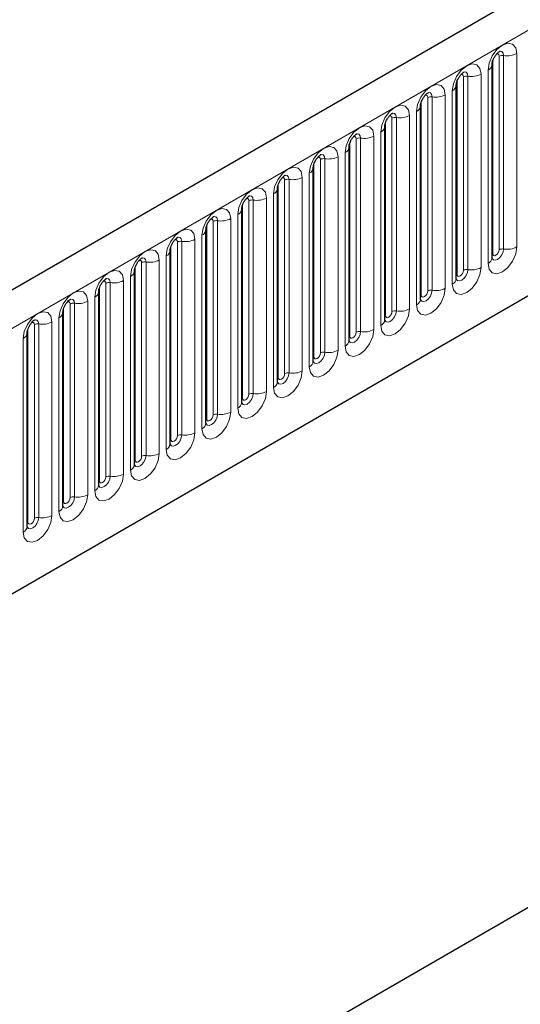
# Model space of a CAD drawing. Units: millimetres. Extents: x 0 to 420, y 0 to 297.
# Drawn here: x 111 to 119, y 34 to 49 of the extents above; entities that cross this region are included whole.
import ezdxf

# ---------------------------------------------------------------- set-up
doc = ezdxf.new("R2010")
doc.units = ezdxf.units.MM

msp = doc.modelspace()

# ---------------------------------------------------------------- linework, layer by layer
at = {"color": 7, "linetype": 'Continuous', "lineweight": 25}
for p, q in [((183.5387, 87.1099), (82.7255, 28.9117)), ((86.1444, 26.1256), (180.8527, 80.7995)), ((184.0062, 73.0315), (82.9909, 14.7166)), ((118.479, 48.7422), (118.4789, 48.7386)), ((118.479, 45.7093), (118.479, 48.7422)), ((117.9184, 48.4185), (117.9183, 48.4149)), ((117.9184, 45.3857), (117.9184, 48.4185)), ((117.3577, 48.0949), (117.3576, 48.0913)), ((117.3577, 45.062), (117.3577, 48.0949)), ((116.7971, 47.7712), (116.797, 47.7676)), ((116.7971, 44.7384), (116.7971, 47.7712)), ((116.2365, 47.4476), (116.2364, 47.444)), ((116.2365, 44.4147), (116.2365, 47.4476)), ((115.6758, 47.124), (115.6757, 47.1203)), ((115.6758, 44.0911), (115.6758, 47.124)), ((115.1152, 46.8003), (115.1151, 46.7967)), ((115.1152, 43.7674), (115.1152, 46.8003)), ((114.5546, 46.4767), (114.5545, 46.473)), ((114.5546, 43.4438), (114.5546, 46.4767)), ((113.9939, 46.153), (113.9938, 46.1494)), ((113.9939, 43.1201), (113.9939, 46.153)), ((113.4333, 45.8294), (113.4332, 45.8257)), ((113.4333, 42.7965), (113.4333, 45.8294)), ((112.8727, 45.5057), (112.8726, 45.5021)), ((112.8727, 42.4728), (112.8727, 45.5057)), ((112.312, 45.1821), (112.3119, 45.1784)), ((112.312, 42.1492), (112.312, 45.1821)), ((111.7514, 44.8584), (111.7513, 44.8548)), ((111.7514, 41.8256), (111.7514, 44.8584)), ((111.1908, 44.5348), (111.1907, 44.5311)), ((111.1908, 41.5019), (111.1908, 44.5348))]:
    msp.add_line(p, q, dxfattribs=at)
at = {"color": 8, "linetype": 'Continuous', "lineweight": 18}
for p, q in [((83.0919, 28.5249), (183.9051, 86.7231)), ((86.1444, 26.1256), (180.8527, 80.7995)), ((118.8672, 48.915), (118.8672, 45.8822)), ((118.4902, 45.7812), (118.4902, 48.814)), ((118.5912, 45.8395), (118.5912, 48.8724)), ((118.6602, 45.8502), (118.6602, 48.883)), ((118.4162, 45.6219), (118.4162, 48.6547)), ((117.9296, 45.4575), (117.9296, 48.4904)), ((118.0306, 45.5158), (118.0306, 48.5487)), ((118.0996, 45.5265), (118.0996, 48.5594)), ((118.3065, 48.5914), (118.3065, 45.5585)), ((117.8556, 45.2982), (117.8556, 48.3311)), ((117.3689, 45.1339), (117.3689, 48.1667)), ((117.4699, 45.1922), (117.4699, 48.2251)), ((117.5389, 45.2029), (117.5389, 48.2357)), ((117.7459, 48.2677), (117.7459, 45.2349)), ((117.295, 44.9746), (117.295, 48.0074)), ((116.8083, 44.8102), (116.8083, 47.8431)), ((116.9093, 44.8685), (116.9093, 47.9014)), ((116.9783, 44.8792), (116.9783, 47.9121)), ((117.1853, 47.9441), (117.1853, 44.9112)), ((116.7343, 44.6509), (116.7343, 47.6838)), ((116.3487, 44.5449), (116.3487, 47.5778)), ((116.4177, 44.5556), (116.4177, 47.5884)), ((116.6246, 47.6205), (116.6246, 44.5876)), ((116.2477, 44.4866), (116.2477, 47.5194)), ((115.788, 44.2212), (115.788, 47.2541)), ((115.857, 44.2319), (115.857, 47.2648)), ((116.064, 47.2968), (116.064, 44.2639)), ((116.1737, 44.3273), (116.1737, 47.3601)), ((115.687, 44.1629), (115.687, 47.1958)), ((115.2274, 43.8976), (115.2274, 46.9305)), ((115.2964, 43.9083), (115.2964, 46.9411)), ((115.5034, 46.9732), (115.5034, 43.9403)), ((115.6131, 44.0036), (115.6131, 47.0365)), ((115.1264, 43.8393), (115.1264, 46.8722)), ((114.6668, 43.574), (114.6668, 46.6068)), ((114.7358, 43.5846), (114.7358, 46.6175)), ((114.9427, 46.6495), (114.9427, 43.6166)), ((115.0524, 43.68), (115.0524, 46.7128)), ((114.5657, 43.5156), (114.5657, 46.5485)), ((114.1751, 43.261), (114.1751, 46.2938)), ((114.3821, 46.3259), (114.3821, 43.293)), ((114.4918, 43.3563), (114.4918, 46.3892)), ((114.0051, 43.192), (114.0051, 46.2249)), ((114.1061, 43.2503), (114.1061, 46.2832)), ((113.8215, 46.0022), (113.8215, 42.9693)), ((113.9312, 43.0327), (113.9312, 46.0655)), ((113.4445, 42.8683), (113.4445, 45.9012)), ((113.5455, 42.9267), (113.5455, 45.9595)), ((113.6145, 42.9373), (113.6145, 45.9702)), ((113.2608, 45.6786), (113.2608, 42.6457)), ((113.3705, 42.709), (113.3705, 45.7419)), ((112.8838, 42.5447), (112.8838, 45.5776)), ((112.9849, 42.603), (112.9849, 45.6359)), ((113.0539, 42.6137), (113.0539, 45.6465)), ((112.8099, 42.3854), (112.8099, 45.4182)), ((112.3232, 42.221), (112.3232, 45.2539)), ((112.4242, 42.2794), (112.4242, 45.3122)), ((112.4932, 42.29), (112.4932, 45.3229)), ((112.7002, 45.3549), (112.7002, 42.3221)), ((112.2493, 42.0617), (112.2493, 45.0946)), ((111.7626, 41.8974), (111.7626, 44.9303)), ((111.8636, 41.9557), (111.8636, 44.9886)), ((111.9326, 41.9664), (111.9326, 44.9993)), ((112.1396, 45.0313), (112.1396, 41.9984)), ((111.6886, 41.7381), (111.6886, 44.7709)), ((111.2019, 41.5738), (111.2019, 44.6066)), ((111.303, 41.6321), (111.303, 44.6649)), ((111.3719, 41.6427), (111.3719, 44.6756)), ((111.5789, 44.7076), (111.5789, 41.6748)), ((111.128, 41.4144), (111.128, 44.4473))]:
    msp.add_line(p, q, dxfattribs=at)
at = {"color": 8, "linetype": 'Continuous', "lineweight": 18, "flags": 128}
for points in [[(118.4162, 48.6547), (118.4334, 48.7643), (118.4823, 48.8769), (118.5554, 48.9756), (118.6417, 49.0452), (118.728, 49.0752), (118.8011, 49.061), (118.85, 49.0048), (118.8672, 48.915)], [(118.6602, 48.883), (118.653, 48.9205), (118.6326, 48.944), (118.602, 48.95), (118.5984, 48.9495)], [(118.5912, 48.8724), (118.5874, 48.8925), (118.5764, 48.9051), (118.56, 48.9082), (118.5507, 48.9061)], [(117.8556, 48.3311), (117.8728, 48.4406), (117.9216, 48.5533), (117.9948, 48.652), (118.0811, 48.7216), (118.1674, 48.7516), (118.2405, 48.7374), (118.2894, 48.6811), (118.3065, 48.5914)], [(118.0996, 48.5594), (118.0924, 48.5969), (118.072, 48.6204), (118.0414, 48.6263), (118.0378, 48.6259)], [(118.0306, 48.5487), (118.0267, 48.5688), (118.0158, 48.5814), (117.9994, 48.5846), (117.9901, 48.5825)], [(117.295, 48.0074), (117.3121, 48.117), (117.361, 48.2297), (117.4342, 48.3283), (117.5204, 48.398), (117.6067, 48.4279), (117.6799, 48.4137), (117.7288, 48.3575), (117.7459, 48.2677)], [(117.5389, 48.2357), (117.5318, 48.2732), (117.5113, 48.2968), (117.4807, 48.3027), (117.4771, 48.3022)], [(117.4699, 48.2251), (117.4661, 48.2452), (117.4551, 48.2578), (117.4388, 48.2609), (117.4294, 48.2588)], [(116.7343, 47.6838), (116.7515, 47.7933), (116.8004, 47.906), (116.8735, 48.0047), (116.9598, 48.0743), (117.0461, 48.1043), (117.1192, 48.0901), (117.1681, 48.0338), (117.1853, 47.9441)], [(116.9093, 47.9014), (116.9055, 47.9215), (116.8945, 47.9341), (116.8781, 47.9373), (116.8688, 47.9352)], [(116.9783, 47.9121), (116.9711, 47.9496), (116.9507, 47.9731), (116.9201, 47.979), (116.9165, 47.9786)], [(116.1737, 47.3601), (116.1909, 47.4697), (116.2397, 47.5824), (116.3129, 47.681), (116.3992, 47.7507), (116.4855, 47.7806), (116.5586, 47.7664), (116.6075, 47.7102), (116.6246, 47.6205)], [(116.3487, 47.5778), (116.3448, 47.5979), (116.3339, 47.6105), (116.3175, 47.6136), (116.3082, 47.6116)], [(116.4177, 47.5884), (116.4105, 47.6259), (116.3901, 47.6495), (116.3595, 47.6554), (116.3559, 47.6549)], [(115.6131, 47.0365), (115.6302, 47.146), (115.6791, 47.2587), (115.7523, 47.3574), (115.8385, 47.427), (115.9248, 47.457), (115.998, 47.4428), (116.0468, 47.3865), (116.064, 47.2968)], [(115.788, 47.2541), (115.7842, 47.2742), (115.7732, 47.2868), (115.7569, 47.29), (115.7475, 47.2879)], [(115.857, 47.2648), (115.8499, 47.3023), (115.8294, 47.3258), (115.7988, 47.3318), (115.7952, 47.3313)], [(115.0524, 46.7128), (115.0696, 46.8224), (115.1185, 46.9351), (115.1916, 47.0337), (115.2779, 47.1034), (115.3642, 47.1334), (115.4373, 47.1191), (115.4862, 47.0629), (115.5034, 46.9732)], [(115.2274, 46.9305), (115.2236, 46.9506), (115.2126, 46.9632), (115.1962, 46.9664), (115.1869, 46.9643)], [(115.2964, 46.9411), (115.2892, 46.9786), (115.2688, 47.0022), (115.2382, 47.0081), (115.2346, 47.0076)], [(114.4918, 46.3892), (114.509, 46.4987), (114.5578, 46.6114), (114.631, 46.7101), (114.7173, 46.7797), (114.8036, 46.8097), (114.8767, 46.7955), (114.9256, 46.7392), (114.9427, 46.6495)], [(114.6668, 46.6068), (114.6629, 46.6269), (114.652, 46.6395), (114.6356, 46.6427), (114.6263, 46.6406)], [(114.7358, 46.6175), (114.7286, 46.655), (114.7082, 46.6785), (114.6776, 46.6845), (114.674, 46.684)], [(113.9312, 46.0655), (113.9483, 46.1751), (113.9972, 46.2878), (114.0704, 46.3864), (114.1566, 46.4561), (114.2429, 46.4861), (114.3161, 46.4718), (114.3649, 46.4156), (114.3821, 46.3259)], [(114.1061, 46.2832), (114.1023, 46.3033), (114.0913, 46.3159), (114.0749, 46.3191), (114.0656, 46.317)], [(114.1751, 46.2938), (114.1679, 46.3314), (114.1475, 46.3549), (114.1169, 46.3608), (114.1133, 46.3604)], [(113.3705, 45.7419), (113.3877, 45.8514), (113.4366, 45.9641), (113.5097, 46.0628), (113.596, 46.1324), (113.6823, 46.1624), (113.7554, 46.1482), (113.8043, 46.0919), (113.8215, 46.0022)], [(113.5455, 45.9595), (113.5416, 45.9796), (113.5307, 45.9922), (113.5143, 45.9954), (113.505, 45.9933)], [(113.6145, 45.9702), (113.6073, 46.0077), (113.5869, 46.0312), (113.5563, 46.0372), (113.5527, 46.0367)], [(112.8099, 45.4182), (112.8271, 45.5278), (112.8759, 45.6405), (112.9491, 45.7391), (113.0354, 45.8088), (113.1216, 45.8388), (113.1948, 45.8245), (113.2437, 45.7683), (113.2608, 45.6786)], [(118.8672, 45.8822), (118.85, 45.7726), (118.8011, 45.6599), (118.728, 45.5613), (118.6417, 45.4916), (118.5554, 45.4617), (118.4823, 45.4759), (118.4334, 45.5321), (118.4162, 45.6219)], [(118.4779, 45.7061), (118.4789, 45.7038), (118.4993, 45.6803), (118.5299, 45.6744), (118.566, 45.6869), (118.602, 45.716), (118.6326, 45.7573), (118.653, 45.8044), (118.6602, 45.8502)], [(118.5912, 45.8395), (118.5874, 45.8149), (118.5764, 45.7897), (118.56, 45.7676), (118.5407, 45.752), (118.5214, 45.7453), (118.505, 45.7485), (118.494, 45.7611), (118.4902, 45.7812)], [(113.0539, 45.6465), (113.0467, 45.6841), (113.0262, 45.7076), (112.9957, 45.7135), (112.9921, 45.7131)], [(118.4902, 45.7812), (118.484, 45.7771), (118.479, 45.7728)], [(112.9849, 45.6359), (112.981, 45.656), (112.9701, 45.6686), (112.9537, 45.6718), (112.9444, 45.6697)], [(118.3065, 45.5585), (118.2894, 45.449), (118.2405, 45.3363), (118.1674, 45.2376), (118.0811, 45.168), (117.9948, 45.138), (117.9216, 45.1522), (117.8728, 45.2085), (117.8556, 45.2982)], [(117.9173, 45.3824), (117.9182, 45.3802), (117.9387, 45.3567), (117.9692, 45.3507), (118.0053, 45.3633), (118.0414, 45.3924), (118.072, 45.4336), (118.0924, 45.4807), (118.0996, 45.5265)], [(112.2493, 45.0946), (112.2664, 45.2041), (112.3153, 45.3168), (112.3884, 45.4155), (112.4747, 45.4851), (112.561, 45.5151), (112.6342, 45.5009), (112.683, 45.4446), (112.7002, 45.3549)], [(112.4932, 45.3229), (112.486, 45.3604), (112.4656, 45.3839), (112.435, 45.3899), (112.4314, 45.3894)], [(117.9296, 45.4575), (117.9234, 45.4535), (117.9184, 45.4491)], [(118.0306, 45.5158), (118.0267, 45.4913), (118.0158, 45.4661), (117.9994, 45.444), (117.9801, 45.4284), (117.9607, 45.4216), (117.9443, 45.4248), (117.9334, 45.4374), (117.9296, 45.4575)], [(112.4242, 45.3122), (112.4204, 45.3323), (112.4094, 45.3449), (112.393, 45.3481), (112.3837, 45.346)], [(117.7459, 45.2349), (117.7288, 45.1253), (117.6799, 45.0127), (117.6067, 44.914), (117.5204, 44.8444), (117.4342, 44.8144), (117.361, 44.8286), (117.3121, 44.8848), (117.295, 44.9746)], [(111.6886, 44.7709), (111.7058, 44.8805), (111.7547, 44.9932), (111.8278, 45.0918), (111.9141, 45.1615), (112.0004, 45.1915), (112.0735, 45.1773), (112.1224, 45.121), (112.1396, 45.0313)], [(111.9326, 44.9993), (111.9254, 45.0368), (111.905, 45.0603), (111.8744, 45.0662), (111.8708, 45.0658)], [(117.3566, 45.0588), (117.3576, 45.0565), (117.378, 45.033), (117.4086, 45.0271), (117.4447, 45.0396), (117.4807, 45.0687), (117.5113, 45.11), (117.5318, 45.1571), (117.5389, 45.2029)], [(117.3689, 45.1339), (117.3628, 45.1298), (117.3577, 45.1255)], [(117.4699, 45.1922), (117.4661, 45.1677), (117.4551, 45.1424), (117.4388, 45.1203), (117.4194, 45.1047), (117.4001, 45.098), (117.3837, 45.1012), (117.3728, 45.1138), (117.3689, 45.1339)], [(111.8636, 44.9886), (111.8597, 45.0087), (111.8488, 45.0213), (111.8324, 45.0245), (111.8231, 45.0224)], [(117.1853, 44.9112), (117.1681, 44.8017), (117.1192, 44.689), (117.0461, 44.5903), (116.9598, 44.5207), (116.8735, 44.4907), (116.8004, 44.5049), (116.7515, 44.5612), (116.7343, 44.6509)], [(111.128, 44.4473), (111.1452, 44.5568), (111.194, 44.6695), (111.2672, 44.7682), (111.3535, 44.8378), (111.4397, 44.8678), (111.5129, 44.8536), (111.5618, 44.7974), (111.5789, 44.7076)], [(116.796, 44.7352), (116.797, 44.7329), (116.8174, 44.7094), (116.848, 44.7034), (116.884, 44.716), (116.9201, 44.7451), (116.9507, 44.7863), (116.9711, 44.8334), (116.9783, 44.8792)], [(116.8083, 44.8102), (116.8021, 44.8062), (116.7971, 44.8019)], [(116.9093, 44.8685), (116.9055, 44.844), (116.8945, 44.8188), (116.8781, 44.7967), (116.8588, 44.7811), (116.8395, 44.7743), (116.8231, 44.7775), (116.8121, 44.7901), (116.8083, 44.8102)], [(111.303, 44.6649), (111.2991, 44.685), (111.2882, 44.6976), (111.2718, 44.7008), (111.2625, 44.6987)], [(111.3719, 44.6756), (111.3648, 44.7131), (111.3443, 44.7366), (111.3138, 44.7426), (111.3102, 44.7421)], [(116.6246, 44.5876), (116.6075, 44.478), (116.5586, 44.3654), (116.4855, 44.2667), (116.3992, 44.1971), (116.3129, 44.1671), (116.2397, 44.1813), (116.1909, 44.2375), (116.1737, 44.3273)], [(116.2354, 44.4115), (116.2363, 44.4092), (116.2568, 44.3857), (116.2873, 44.3798), (116.3234, 44.3923), (116.3595, 44.4214), (116.3901, 44.4627), (116.4105, 44.5098), (116.4177, 44.5556)], [(116.2477, 44.4866), (116.2415, 44.4825), (116.2365, 44.4782)], [(116.3487, 44.5449), (116.3448, 44.5204), (116.3339, 44.4951), (116.3175, 44.473), (116.2982, 44.4574), (116.2788, 44.4507), (116.2624, 44.4539), (116.2515, 44.4665), (116.2477, 44.4866)], [(116.064, 44.2639), (116.0468, 44.1544), (115.998, 44.0417), (115.9248, 43.943), (115.8385, 43.8734), (115.7523, 43.8434), (115.6791, 43.8576), (115.6302, 43.9139), (115.6131, 44.0036)], [(115.6747, 44.0879), (115.6757, 44.0856), (115.6961, 44.0621), (115.7267, 44.0561), (115.7628, 44.0687), (115.7988, 44.0978), (115.8294, 44.139), (115.8499, 44.1861), (115.857, 44.2319)], [(115.687, 44.1629), (115.6809, 44.1589), (115.6758, 44.1546)], [(115.788, 44.2212), (115.7842, 44.1967), (115.7732, 44.1715), (115.7569, 44.1494), (115.7375, 44.1338), (115.7182, 44.127), (115.7018, 44.1302), (115.6909, 44.1428), (115.687, 44.1629)], [(115.5034, 43.9403), (115.4862, 43.8307), (115.4373, 43.7181), (115.3642, 43.6194), (115.2779, 43.5498), (115.1916, 43.5198), (115.1185, 43.534), (115.0696, 43.5902), (115.0524, 43.68)], [(115.1141, 43.7642), (115.1151, 43.7619), (115.1355, 43.7384), (115.1661, 43.7325), (115.2021, 43.745), (115.2382, 43.7741), (115.2688, 43.8154), (115.2892, 43.8625), (115.2964, 43.9083)], [(115.1264, 43.8393), (115.1202, 43.8352), (115.1152, 43.8309)], [(115.2274, 43.8976), (115.2236, 43.8731), (115.2126, 43.8478), (115.1962, 43.8257), (115.1769, 43.8101), (115.1576, 43.8034), (115.1412, 43.8066), (115.1302, 43.8192), (115.1264, 43.8393)], [(114.9427, 43.6166), (114.9256, 43.5071), (114.8767, 43.3944), (114.8036, 43.2957), (114.7173, 43.2261), (114.631, 43.1961), (114.5578, 43.2103), (114.509, 43.2666), (114.4918, 43.3563)], [(114.5535, 43.4406), (114.5544, 43.4383), (114.5749, 43.4148), (114.6054, 43.4088), (114.6415, 43.4214), (114.6776, 43.4505), (114.7082, 43.4917), (114.7286, 43.5388), (114.7358, 43.5846)], [(114.5657, 43.5156), (114.5596, 43.5116), (114.5546, 43.5073)], [(114.6668, 43.574), (114.6629, 43.5494), (114.652, 43.5242), (114.6356, 43.5021), (114.6163, 43.4865), (114.5969, 43.4798), (114.5805, 43.4829), (114.5696, 43.4955), (114.5657, 43.5156)], [(114.3821, 43.293), (114.3649, 43.1835), (114.3161, 43.0708), (114.2429, 42.9721), (114.1566, 42.9025), (114.0704, 42.8725), (113.9972, 42.8867), (113.9483, 42.9429), (113.9312, 43.0327)], [(113.9942, 43.1137), (114.0142, 43.0911), (114.0448, 43.0852), (114.0809, 43.0977), (114.1169, 43.1268), (114.1475, 43.1681), (114.1679, 43.2152), (114.1751, 43.261)], [(114.1061, 43.2503), (114.1023, 43.2258), (114.0913, 43.2005), (114.0749, 43.1784), (114.0556, 43.1628), (114.0363, 43.1561), (114.0199, 43.1593), (114.009, 43.1719), (114.0051, 43.192)], [(114.0051, 43.192), (113.999, 43.1879), (113.9939, 43.1836)], [(113.8215, 42.9693), (113.8043, 42.8598), (113.7554, 42.7471), (113.6823, 42.6485), (113.596, 42.5788), (113.5097, 42.5488), (113.4366, 42.563), (113.3877, 42.6193), (113.3705, 42.709)], [(113.4322, 42.7933), (113.4332, 42.791), (113.4536, 42.7675), (113.4842, 42.7616), (113.5202, 42.7741), (113.5563, 42.8032), (113.5869, 42.8444), (113.6073, 42.8915), (113.6145, 42.9373)], [(113.5455, 42.9267), (113.5416, 42.9021), (113.5307, 42.8769), (113.5143, 42.8548), (113.495, 42.8392), (113.4757, 42.8325), (113.4593, 42.8356), (113.4483, 42.8482), (113.4445, 42.8683)], [(113.4445, 42.8683), (113.4383, 42.8643), (113.4333, 42.86)], [(113.2608, 42.6457), (113.2437, 42.5362), (113.1948, 42.4235), (113.1216, 42.3248), (113.0354, 42.2552), (112.9491, 42.2252), (112.8759, 42.2394), (112.8271, 42.2956), (112.8099, 42.3854)], [(112.8716, 42.4696), (112.8725, 42.4674), (112.893, 42.4438), (112.9235, 42.4379), (112.9596, 42.4504), (112.9957, 42.4795), (113.0262, 42.5208), (113.0467, 42.5679), (113.0539, 42.6137)], [(112.9849, 42.603), (112.981, 42.5785), (112.9701, 42.5532), (112.9537, 42.5311), (112.9344, 42.5155), (112.915, 42.5088), (112.8986, 42.512), (112.8877, 42.5246), (112.8838, 42.5447)], [(112.8838, 42.5447), (112.8777, 42.5406), (112.8727, 42.5363)], [(112.7002, 42.3221), (112.683, 42.2125), (112.6342, 42.0998), (112.561, 42.0012), (112.4747, 41.9315), (112.3884, 41.9015), (112.3153, 41.9157), (112.2664, 41.972), (112.2493, 42.0617)], [(112.3109, 42.146), (112.3119, 42.1437), (112.3323, 42.1202), (112.3629, 42.1143), (112.399, 42.1268), (112.435, 42.1559), (112.4656, 42.1971), (112.486, 42.2442), (112.4932, 42.29)], [(112.4242, 42.2794), (112.4204, 42.2548), (112.4094, 42.2296), (112.393, 42.2075), (112.3737, 42.1919), (112.3544, 42.1852), (112.338, 42.1883), (112.3271, 42.2009), (112.3232, 42.221)], [(112.3232, 42.221), (112.317, 42.217), (112.312, 42.2127)], [(112.1396, 41.9984), (112.1224, 41.8889), (112.0735, 41.7762), (112.0004, 41.6775), (111.9141, 41.6079), (111.8278, 41.5779), (111.7547, 41.5921), (111.7058, 41.6484), (111.6886, 41.7381)], [(111.7503, 41.8223), (111.7513, 41.8201), (111.7717, 41.7966), (111.8023, 41.7906), (111.8383, 41.8031), (111.8744, 41.8323), (111.905, 41.8735), (111.9254, 41.9206), (111.9326, 41.9664)], [(111.7626, 41.8974), (111.7564, 41.8933), (111.7514, 41.889)], [(111.8636, 41.9557), (111.8597, 41.9312), (111.8488, 41.9059), (111.8324, 41.8838), (111.8131, 41.8682), (111.7938, 41.8615), (111.7774, 41.8647), (111.7664, 41.8773), (111.7626, 41.8974)], [(111.5789, 41.6748), (111.5618, 41.5652), (111.5129, 41.4525), (111.4397, 41.3539), (111.3535, 41.2842), (111.2672, 41.2542), (111.194, 41.2685), (111.1452, 41.3247), (111.128, 41.4144)], [(111.2019, 41.5738), (111.1958, 41.5697), (111.1908, 41.5654)], [(111.191, 41.4955), (111.2111, 41.4729), (111.2416, 41.467), (111.2777, 41.4795), (111.3138, 41.5086), (111.3443, 41.5498), (111.3648, 41.597), (111.3719, 41.6427)], [(111.303, 41.6321), (111.2991, 41.6075), (111.2882, 41.5823), (111.2718, 41.5602), (111.2524, 41.5446), (111.2331, 41.5379), (111.2167, 41.5411), (111.2058, 41.5537), (111.2019, 41.5738)]]:
    msp.add_lwpolyline(points, dxfattribs=at)
at = {"color": 8, "linetype": 'Continuous', "lineweight": 18}
for centre, radius, start, end in [((118.716, 49.2072), 0.3289, 260.2289, 297.35717), ((118.6416, 48.775), 0.1096, 80.2289, 117.35717), ((118.3703, 48.7544), 0.1097, 294.73305, 351.71273), ((118.081, 48.4513), 0.1096, 80.2289, 117.35717), ((118.1554, 48.8835), 0.3289, 260.2289, 297.35717), ((117.8097, 48.4307), 0.1097, 294.73305, 351.71273), ((117.5203, 48.1277), 0.1096, 80.2289, 117.35717), ((117.5948, 48.5599), 0.3289, 260.2289, 297.35717), ((117.2491, 48.1071), 0.1097, 294.73305, 351.71273), ((116.9597, 47.804), 0.1096, 80.2289, 117.35717), ((117.0341, 48.2362), 0.3289, 260.2289, 297.35717), ((116.6884, 47.7834), 0.1097, 294.73305, 351.71273), ((116.3991, 47.4804), 0.1096, 80.2289, 117.35717), ((116.4735, 47.9126), 0.3289, 260.2289, 297.35717), ((116.1278, 47.4598), 0.1097, 294.73305, 351.71273), ((115.8384, 47.1567), 0.1096, 80.2289, 117.35717), ((115.9129, 47.589), 0.3289, 260.2289, 297.35717), ((115.5672, 47.1361), 0.1097, 294.73305, 351.71273), ((115.2778, 46.8331), 0.1096, 80.2289, 117.35717), ((115.3522, 47.2653), 0.3289, 260.2289, 297.35717), ((115.0065, 46.8125), 0.1097, 294.73305, 351.71273), ((114.7171, 46.5094), 0.1096, 80.2289, 117.35717), ((114.7916, 46.9417), 0.3289, 260.2289, 297.35717), ((114.4459, 46.4888), 0.1097, 294.73305, 351.71273), ((114.1565, 46.1858), 0.1096, 80.2289, 117.35717), ((114.2309, 46.618), 0.3289, 260.2289, 297.35717), ((113.8853, 46.1652), 0.1097, 294.73305, 351.71273), ((113.6703, 46.2944), 0.3289, 260.2289, 297.35717), ((113.5959, 45.8621), 0.1096, 80.2289, 117.35717), ((118.6416, 45.7421), 0.1096, 80.2289, 117.35717), ((118.716, 46.1743), 0.3289, 260.2289, 297.35717), ((113.1097, 45.9707), 0.3289, 260.2289, 297.35717), ((113.3246, 45.8415), 0.1097, 294.73305, 351.71273), ((118.3713, 45.7204), 0.1083, 294.52506, 354.1548), ((113.0352, 45.5385), 0.1096, 80.2289, 117.35717), ((118.081, 45.4185), 0.1096, 80.2289, 117.35717), ((118.1554, 45.8507), 0.3289, 260.2289, 297.35717), ((112.764, 45.5179), 0.1097, 294.73305, 351.71273), ((117.8107, 45.3967), 0.1083, 294.52506, 354.1548), ((112.4746, 45.2148), 0.1096, 80.2289, 117.35717), ((112.549, 45.6471), 0.3289, 260.2289, 297.35717), ((117.5948, 45.527), 0.3289, 260.2289, 297.35717), ((112.2034, 45.1943), 0.1097, 294.73305, 351.71273), ((117.25, 45.0731), 0.1083, 294.52506, 354.1548), ((117.5203, 45.0948), 0.1096, 80.2289, 117.35717), ((111.914, 44.8912), 0.1096, 80.2289, 117.35717), ((111.9884, 45.3234), 0.3289, 260.2289, 297.35717), ((117.0341, 45.2034), 0.3289, 260.2289, 297.35717), ((111.6427, 44.8706), 0.1097, 294.73305, 351.71273), ((116.9597, 44.7712), 0.1096, 80.2289, 117.35717), ((111.3533, 44.5676), 0.1096, 80.2289, 117.35717), ((111.4278, 44.9998), 0.3289, 260.2289, 297.35717), ((116.6894, 44.7494), 0.1083, 294.52506, 354.1548), ((111.0821, 44.547), 0.1097, 294.73305, 351.71273), ((116.3991, 44.4475), 0.1096, 80.2289, 117.35717), ((116.4735, 44.8797), 0.3289, 260.2289, 297.35717), ((116.1288, 44.4258), 0.1083, 294.52506, 354.1548), ((115.8384, 44.1239), 0.1096, 80.2289, 117.35717), ((115.9129, 44.5561), 0.3289, 260.2289, 297.35717), ((115.5681, 44.1021), 0.1083, 294.52506, 354.1548), ((115.2778, 43.8002), 0.1096, 80.2289, 117.35717), ((115.3522, 44.2324), 0.3289, 260.2289, 297.35717), ((115.0075, 43.7785), 0.1083, 294.52506, 354.1548), ((114.7171, 43.4766), 0.1096, 80.2289, 117.35717), ((114.7916, 43.9088), 0.3289, 260.2289, 297.35717), ((114.4469, 43.4548), 0.1083, 294.52506, 354.1548), ((114.1565, 43.1529), 0.1096, 80.2289, 117.35717), ((114.2309, 43.5851), 0.3289, 260.2289, 297.35717), ((113.8862, 43.1312), 0.1083, 294.52506, 354.1548), ((113.5959, 42.8293), 0.1096, 80.2289, 117.35717), ((113.6703, 43.2615), 0.3289, 260.2289, 297.35717), ((113.3256, 42.8075), 0.1083, 294.52506, 354.1548), ((113.0352, 42.5056), 0.1096, 80.2289, 117.35717), ((113.1097, 42.9379), 0.3289, 260.2289, 297.35717), ((112.765, 42.4839), 0.1083, 294.52506, 354.1548), ((112.4746, 42.182), 0.1096, 80.2289, 117.35717), ((112.549, 42.6142), 0.3289, 260.2289, 297.35717), ((112.2043, 42.1602), 0.1083, 294.52506, 354.1548), ((111.9884, 42.2906), 0.3289, 260.2289, 297.35717), ((111.6437, 41.8366), 0.1083, 294.52506, 354.1548), ((111.914, 41.8583), 0.1096, 80.2289, 117.35717), ((111.4278, 41.9669), 0.3289, 260.2289, 297.35717), ((111.3533, 41.5347), 0.1096, 80.2289, 117.35717), ((111.0831, 41.5129), 0.1083, 294.52506, 354.1548)]:
    msp.add_arc(centre, radius, start, end, dxfattribs=at)
at = {"color": 7, "linetype": 'Continuous', "lineweight": 25}
for points, knots in [([(118.479, 48.7422), (118.4793, 48.7482), (118.4798, 48.7606), (118.4871, 48.7933), (118.5024, 48.8331), (118.5263, 48.8758), (118.5547, 48.912), (118.5804, 48.9363), (118.6003, 48.9493), (118.603, 48.9502), (118.6044, 48.9506)], [0, 0, 0, 0, 0.1088923, 0.2265392, 0.3558497, 0.4961438, 0.6408069, 0.7634905, 0.8767481, 1, 1, 1, 1]), ([(117.9184, 48.4185), (117.9186, 48.4245), (117.9191, 48.4369), (117.9265, 48.4697), (117.9418, 48.5094), (117.9657, 48.5521), (117.994, 48.5884), (118.0198, 48.6127), (118.0397, 48.6256), (118.0423, 48.6265), (118.0437, 48.627)], [0, 0, 0, 0, 0.1088923, 0.2265392, 0.3558497, 0.4961438, 0.6408069, 0.7634905, 0.8767481, 1, 1, 1, 1]), ([(117.3577, 48.0949), (117.358, 48.1009), (117.3585, 48.1133), (117.3658, 48.146), (117.3812, 48.1858), (117.405, 48.2285), (117.4334, 48.2647), (117.4591, 48.289), (117.479, 48.302), (117.4817, 48.3029), (117.4831, 48.3033)], [0, 0, 0, 0, 0.1088923, 0.2265392, 0.3558497, 0.4961438, 0.6408069, 0.7634905, 0.8767481, 1, 1, 1, 1]), ([(116.7971, 47.7712), (116.7973, 47.7772), (116.7979, 47.7896), (116.8052, 47.8224), (116.8205, 47.8621), (116.8444, 47.9048), (116.8728, 47.9411), (116.8985, 47.9654), (116.9184, 47.9783), (116.9211, 47.9792), (116.9225, 47.9797)], [0, 0, 0, 0, 0.1088923, 0.2265392, 0.3558497, 0.4961438, 0.6408069, 0.7634905, 0.8767481, 1, 1, 1, 1]), ([(116.2365, 47.4476), (116.2367, 47.4536), (116.2372, 47.466), (116.2446, 47.4987), (116.2599, 47.5385), (116.2838, 47.5812), (116.3121, 47.6175), (116.3379, 47.6417), (116.3578, 47.6547), (116.3604, 47.6556), (116.3618, 47.656)], [0, 0, 0, 0, 0.1088923, 0.2265392, 0.3558497, 0.4961438, 0.6408069, 0.7634905, 0.8767481, 1, 1, 1, 1]), ([(115.6758, 47.124), (115.6761, 47.1299), (115.6766, 47.1423), (115.6839, 47.1751), (115.6993, 47.2148), (115.7231, 47.2575), (115.7515, 47.2938), (115.7772, 47.3181), (115.7971, 47.331), (115.7998, 47.3319), (115.8012, 47.3324)], [0, 0, 0, 0, 0.1088923, 0.2265392, 0.3558497, 0.4961438, 0.6408069, 0.7634905, 0.8767481, 1, 1, 1, 1]), ([(115.1152, 46.8003), (115.1154, 46.8063), (115.116, 46.8187), (115.1233, 46.8514), (115.1386, 46.8912), (115.1625, 46.9339), (115.1909, 46.9702), (115.2166, 46.9944), (115.2365, 47.0074), (115.2392, 47.0083), (115.2406, 47.0087)], [0, 0, 0, 0, 0.1088923, 0.2265392, 0.3558497, 0.4961438, 0.6408069, 0.7634905, 0.8767481, 1, 1, 1, 1]), ([(114.5546, 46.4767), (114.5548, 46.4826), (114.5553, 46.495), (114.5627, 46.5278), (114.578, 46.5675), (114.6019, 46.6102), (114.6302, 46.6465), (114.6559, 46.6708), (114.6759, 46.6837), (114.6785, 46.6846), (114.6799, 46.6851)], [0, 0, 0, 0, 0.1088923, 0.2265392, 0.3558497, 0.4961438, 0.6408069, 0.7634905, 0.8767481, 1, 1, 1, 1]), ([(113.9939, 46.153), (113.9942, 46.159), (113.9947, 46.1714), (114.002, 46.2041), (114.0174, 46.2439), (114.0412, 46.2866), (114.0696, 46.3229), (114.0953, 46.3471), (114.1152, 46.3601), (114.1179, 46.361), (114.1193, 46.3614)], [0, 0, 0, 0, 0.1088923, 0.2265392, 0.3558497, 0.4961438, 0.6408069, 0.7634905, 0.8767481, 1, 1, 1, 1]), ([(113.4333, 45.8294), (113.4335, 45.8353), (113.4341, 45.8477), (113.4414, 45.8805), (113.4567, 45.9202), (113.4806, 45.9629), (113.5089, 45.9992), (113.5347, 46.0235), (113.5546, 46.0364), (113.5573, 46.0373), (113.5587, 46.0378)], [0, 0, 0, 0, 0.1088923, 0.2265392, 0.3558497, 0.4961438, 0.6408069, 0.7634905, 0.8767481, 1, 1, 1, 1]), ([(112.8727, 45.5057), (112.8729, 45.5117), (112.8734, 45.5241), (112.8808, 45.5568), (112.8961, 45.5966), (112.92, 45.6393), (112.9483, 45.6756), (112.974, 45.6998), (112.9939, 45.7128), (112.9966, 45.7137), (112.998, 45.7141)], [0, 0, 0, 0, 0.1088923, 0.2265392, 0.3558497, 0.4961438, 0.6408069, 0.7634905, 0.8767481, 1, 1, 1, 1]), ([(118.479, 45.703), (118.4792, 45.7024), (118.4797, 45.7005), (118.4793, 45.7057), (118.479, 45.7093)], [0, 0, 0, 0, 0.30511303, 1, 1, 1, 1]), ([(112.312, 45.1821), (112.3123, 45.188), (112.3128, 45.2004), (112.3201, 45.2332), (112.3355, 45.2729), (112.3593, 45.3156), (112.3877, 45.3519), (112.4134, 45.3762), (112.4333, 45.3891), (112.436, 45.39), (112.4374, 45.3905)], [0, 0, 0, 0, 0.1088923, 0.2265392, 0.3558497, 0.4961438, 0.6408069, 0.7634905, 0.8767481, 1, 1, 1, 1]), ([(117.9184, 45.3794), (117.9186, 45.3788), (117.9191, 45.3769), (117.9187, 45.3821), (117.9184, 45.3857)], [0, 0, 0, 0, 0.305113, 1, 1, 1, 1]), ([(111.7514, 44.8584), (111.7516, 44.8644), (111.7522, 44.8768), (111.7595, 44.9095), (111.7748, 44.9493), (111.7987, 44.992), (111.827, 45.0283), (111.8528, 45.0525), (111.8727, 45.0655), (111.8754, 45.0664), (111.8768, 45.0669)], [0, 0, 0, 0, 0.1088923, 0.2265392, 0.3558497, 0.4961438, 0.6408069, 0.7634905, 0.8767481, 1, 1, 1, 1]), ([(117.3578, 45.0557), (117.3579, 45.0551), (117.3584, 45.0532), (117.358, 45.0584), (117.3577, 45.062)], [0, 0, 0, 0, 0.305113, 1, 1, 1, 1]), ([(111.1908, 44.5348), (111.191, 44.5407), (111.1915, 44.5531), (111.1989, 44.5859), (111.2142, 44.6256), (111.2381, 44.6683), (111.2664, 44.7046), (111.2921, 44.7289), (111.312, 44.7418), (111.3147, 44.7427), (111.3161, 44.7432)], [0, 0, 0, 0, 0.1088923, 0.2265392, 0.3558497, 0.4961438, 0.6408069, 0.7634905, 0.8767481, 1, 1, 1, 1]), ([(116.7971, 44.7321), (116.7973, 44.7315), (116.7978, 44.7296), (116.7974, 44.7348), (116.7971, 44.7384)], [0, 0, 0, 0, 0.305113, 1, 1, 1, 1]), ([(116.2365, 44.4084), (116.2366, 44.4078), (116.2372, 44.406), (116.2368, 44.4111), (116.2365, 44.4147)], [0, 0, 0, 0, 0.305113, 1, 1, 1, 1]), ([(115.6759, 44.0848), (115.676, 44.0842), (115.6765, 44.0823), (115.6761, 44.0875), (115.6758, 44.0911)], [0, 0, 0, 0, 0.305113, 1, 1, 1, 1]), ([(115.1152, 43.7611), (115.1154, 43.7606), (115.1159, 43.7587), (115.1155, 43.7638), (115.1152, 43.7674)], [0, 0, 0, 0, 0.305113, 1, 1, 1, 1]), ([(114.5546, 43.4375), (114.5547, 43.4369), (114.5553, 43.435), (114.5548, 43.4402), (114.5546, 43.4438)], [0, 0, 0, 0, 0.30511303, 1, 1, 1, 1]), ([(113.994, 43.1138), (113.9941, 43.1133), (113.9946, 43.1114), (113.9942, 43.1165), (113.9939, 43.1201)], [0, 0, 0, 0, 0.30511303, 1, 1, 1, 1]), ([(113.4333, 42.7902), (113.4335, 42.7896), (113.434, 42.7877), (113.4336, 42.7929), (113.4333, 42.7965)], [0, 0, 0, 0, 0.305113, 1, 1, 1, 1]), ([(112.8727, 42.4665), (112.8728, 42.466), (112.8734, 42.4641), (112.8729, 42.4692), (112.8727, 42.4728)], [0, 0, 0, 0, 0.305113, 1, 1, 1, 1]), ([(112.312, 42.1429), (112.3122, 42.1423), (112.3127, 42.1404), (112.3123, 42.1456), (112.312, 42.1492)], [0, 0, 0, 0, 0.305113, 1, 1, 1, 1]), ([(111.7514, 41.8192), (111.7516, 41.8187), (111.7521, 41.8168), (111.7517, 41.822), (111.7514, 41.8256)], [0, 0, 0, 0, 0.305113, 1, 1, 1, 1]), ([(111.1908, 41.4956), (111.1909, 41.495), (111.1915, 41.4931), (111.191, 41.4983), (111.1908, 41.5019)], [0, 0, 0, 0, 0.305113, 1, 1, 1, 1])]:
    msp.add_open_spline(points, degree=3, knots=knots, dxfattribs=at)

doc.saveas('drawing.dxf')
